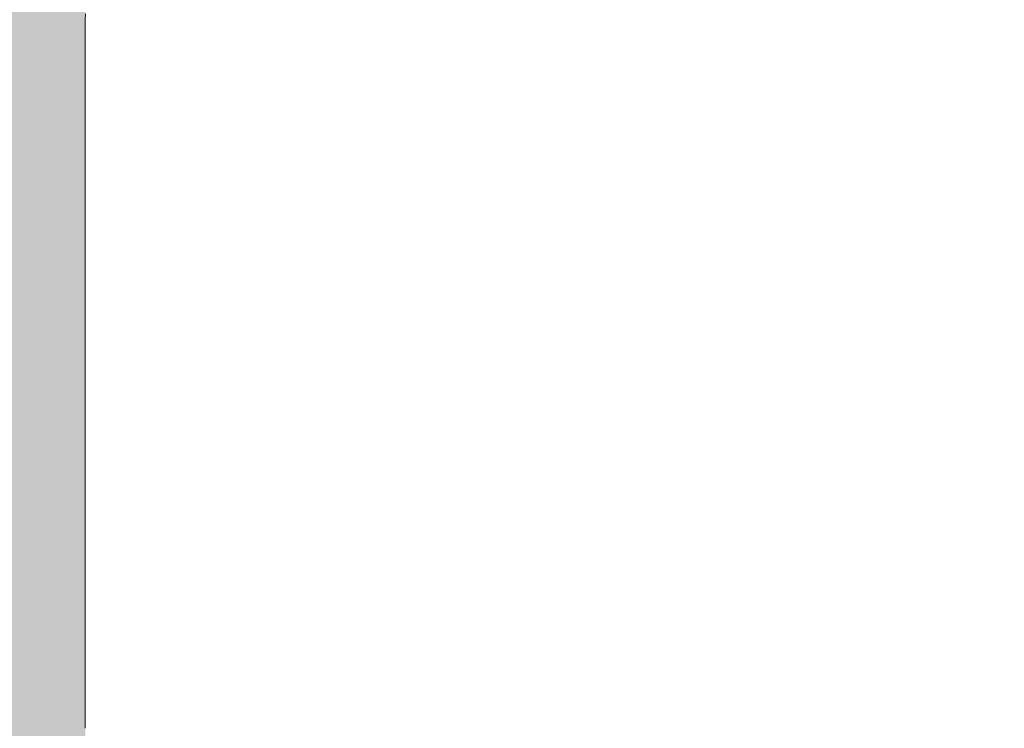
# Model space of a CAD drawing. Units: millimetres. Extents: x -42840 to -23430, y 4070 to 7198.
# Drawn here: x -28508 to -28399, y 4541 to 4619 of the extents above; entities that cross this region are included whole.
import ezdxf

# ---------------------------------------------------------------- set-up
doc = ezdxf.new("R2010")
doc.units = ezdxf.units.MM
doc.header["$MEASUREMENT"] = 0
doc.linetypes.add('Wipeout_Contour', pattern=[1000, 0, -1000])
doc.layers.add('B_INVA WC_2_AR - SEINAD - siseseinad', color=7, linetype='Continuous')
doc.layers.add('B_INVA WC_2_SA - SANTEHNIKA', color=7, linetype='Continuous')
doc.layers.add('B_INVA WC_2_SA - SANTEHNIKA_Pen_No__87', color=7, linetype='Continuous', lineweight=9, true_color=0x8a8a8a)

msp = doc.modelspace()

# ---------------------------------------------------------------- hatches: boundary and pattern name
at = {"layer": 'B_INVA WC_2_AR - SEINAD - siseseinad', "linetype": 'Continuous', "lineweight": 0, "true_color": 0xffffff}
h = msp.add_hatch(color=7, dxfattribs=at)
h.paths.add_polyline_path([(-27220.88, 7126), (-29360.88, 7126), (-29360.88, 6476.5), (-29310.88, 6476.5), (-29310.88, 6466.5), (-29313.88, 6466.5), (-29313.88, 6473.5), (-29357.88, 6473.5), (-29357.88, 6466.5), (-29360.88, 6466.5), (-29360.88, 4176), (-27220.88, 4176)])
h.paths.add_polyline_path([(-28678.4, 4623.5), (-28678.4, 4713.5), (-28677.24, 4725.2), (-28673.83, 4736.46), (-28668.28, 4746.83), (-28660.82, 4755.92), (-28651.73, 4763.39), (-28641.36, 4768.93), (-28630.1, 4772.34), (-28628.4, 4772.51), (-28628.4, 4776), (-28658.4, 4776), (-28658.4, 5026), (-28578.4, 5026), (-28578.4, 4776), (-28608.4, 4776), (-28608.4, 4772.51), (-28606.69, 4772.34), (-28595.43, 4768.93), (-28585.06, 4763.39), (-28575.97, 4755.92), (-28568.51, 4746.83), (-28562.96, 4736.46), (-28559.55, 4725.2), (-28558.4, 4713.5), (-28559.55, 4701.79), (-28562.96, 4690.54), (-28568.51, 4680.17), (-28575.97, 4671.07), (-28585.06, 4663.61), (-28595.43, 4658.07), (-28606.69, 4654.65), (-28618.39, 4653.5), (-28630.09, 4654.65), (-28641.35, 4658.07), (-28651.72, 4663.61), (-28660.81, 4671.07), (-28668.27, 4680.17), (-28673.82, 4690.54), (-28677.23, 4701.79), (-28678.39, 4713.5)], flags=0)
h.paths.add_polyline_path([(-28500.9, 4541.3), (-28500.9, 4619.48), (-28500.87, 4620.12), (-28500.68, 4621.37), (-28500.3, 4622.55), (-28499.76, 4623.61), (-28499.07, 4624.52), (-28498.25, 4625.23), (-28497.35, 4625.72), (-28496.39, 4625.97), (-28495.89, 4626), (-28500.9, 4626), (-28500.9, 4641), (-28500.87, 4641.49), (-28500.68, 4642.45), (-28500.3, 4643.35), (-28499.76, 4644.17), (-28499.07, 4644.86), (-28498.25, 4645.41), (-28497.35, 4645.78), (-28496.39, 4645.97), (-28495.89, 4646), (-28500.9, 4646), (-28500.9, 4651), (-28500.82, 4652.47), (-28500.25, 4655.35), (-28499.12, 4658.07), (-28497.49, 4660.51), (-28495.41, 4662.59), (-28492.97, 4664.23), (-28490.25, 4665.35), (-28487.37, 4665.92), (-28485.9, 4666), (-28155.9, 4666), (-28154.42, 4665.92), (-28151.54, 4665.35), (-28148.82, 4664.23), (-28146.38, 4662.59), (-28144.3, 4660.51), (-28142.67, 4658.07), (-28141.54, 4655.35), (-28140.97, 4652.47), (-28140.9, 4651), (-28140.9, 4646), (-28145.9, 4646), (-28145.4, 4645.97), (-28144.44, 4645.78), (-28143.54, 4645.41), (-28142.72, 4644.86), (-28142.03, 4644.17), (-28141.49, 4643.35), (-28141.11, 4642.45), (-28140.92, 4641.49), (-28140.9, 4641), (-28140.9, 4626), (-28145.9, 4626), (-28145.4, 4625.97), (-28144.44, 4625.72), (-28143.54, 4625.23), (-28142.72, 4624.52), (-28142.03, 4623.61), (-28141.49, 4622.55), (-28141.11, 4621.37), (-28140.92, 4620.12), (-28140.9, 4619.48), (-28140.9, 4541.3), (-28141.16, 4534.28), (-28143.26, 4520.5), (-28147.39, 4507.52), (-28153.38, 4495.84), (-28161, 4485.9), (-28169.97, 4478.1), (-28179.93, 4472.72), (-28190.5, 4469.98), (-28195.9, 4469.63), (-28230.9, 4469.63), (-28230.9, 4391.45), (-28232.62, 4368.57), (-28237.75, 4346.57), (-28246.06, 4326.3), (-28257.26, 4308.53), (-28267.58, 4297.49), (-28271.18, 4253.23), (-28272.97, 4241.5), (-28276.37, 4230.38), (-28281.25, 4220.26), (-28287.46, 4211.48), (-28294.79, 4204.32), (-28302.99, 4199.03), (-28311.79, 4195.79), (-28320.9, 4194.69), (-28330, 4195.79), (-28338.8, 4199.03), (-28347, 4204.32), (-28354.33, 4211.48), (-28360.54, 4220.26), (-28365.42, 4230.38), (-28368.82, 4241.5), (-28370.61, 4253.23), (-28374.21, 4297.49), (-28384.53, 4308.53), (-28395.73, 4326.3), (-28404.04, 4346.57), (-28409.17, 4368.57), (-28410.9, 4391.45), (-28410.9, 4469.63), (-28445.9, 4469.63), (-28451.29, 4469.98), (-28461.86, 4472.72), (-28471.82, 4478.1), (-28480.79, 4485.9), (-28488.41, 4495.84), (-28494.4, 4507.52), (-28498.53, 4520.5), (-28500.63, 4534.28)], flags=0)
h.paths.add_polyline_path([(-28443.9, 5212), (-28443.9, 5376), (-28197.9, 5376), (-28197.9, 5212)], flags=0)
h.paths.add_polyline_path([(-28063.4, 4776), (-28063.4, 5026), (-27983.4, 5026), (-27983.4, 4776)], flags=0)
h.paths.add_polyline_path([(-27887.69, 4485), (-27888.39, 4489.9), (-27887.69, 4494.8), (-27886.63, 4497.57), (-27884.89, 4500.4), (-27883.47, 4502.08), (-27883.02, 4502.52), (-27882.4, 4503.09), (-27882.07, 4503.37), (-27882.45, 4508.08), (-27883.47, 4508.08), (-27883.47, 4546.05), (-27883.41, 4547.94), (-27883.23, 4549.82), (-27880.89, 4568.24), (-27880.89, 4575.93), (-27880.71, 4576.94), (-27880.19, 4577.83), (-27879.59, 4578.53), (-27879.03, 4582.98), (-27879.75, 4583.78), (-27880.79, 4585.41), (-27881.55, 4587.27), (-27881.96, 4589.3), (-27881.96, 4589.88), (-27882.05, 4596.55), (-27881.93, 4597.81), (-27881.67, 4599.03), (-27881.41, 4599.78), (-27881.42, 4600.19), (-27881.34, 4601.48), (-27881.1, 4602.74), (-27880.71, 4603.95), (-27880.19, 4605.07), (-27878.83, 4607.01), (-27877.21, 4608.48), (-27875.51, 4609.51), (-27873.84, 4610.14), (-27872.29, 4610.46), (-27870.89, 4610.55), (-27869.5, 4610.46), (-27867.95, 4610.14), (-27866.28, 4609.51), (-27864.58, 4608.48), (-27862.96, 4607.01), (-27861.6, 4605.07), (-27861.08, 4603.95), (-27860.69, 4602.74), (-27860.45, 4601.48), (-27860.37, 4600.19), (-27860.38, 4599.78), (-27860.12, 4599.03), (-27859.86, 4597.81), (-27859.74, 4596.55), (-27859.82, 4590.01), (-27859.83, 4589.3), (-27860.24, 4587.27), (-27861, 4585.41), (-27862.04, 4583.78), (-27862.76, 4582.98), (-27862.2, 4578.53), (-27861.6, 4577.83), (-27861.08, 4576.94), (-27860.89, 4575.93), (-27860.89, 4568.24), (-27858.56, 4549.82), (-27858.38, 4547.94), (-27858.32, 4546.05), (-27858.32, 4508.08), (-27859.34, 4508.08), (-27859.85, 4503.46), (-27859.55, 4503.23), (-27859.39, 4503.09), (-27858.76, 4502.51), (-27858.32, 4502.08), (-27856.89, 4500.4), (-27855.16, 4497.57), (-27854.09, 4494.8), (-27853.39, 4489.9), (-27854.09, 4485), (-27855.16, 4482.24), (-27856.89, 4479.4), (-27858.32, 4477.73), (-27858.62, 4477.43), (-27859.39, 4476.72), (-27859.55, 4476.58), (-27859.72, 4476.44), (-27859.89, 4476.32), (-27860.93, 4475.53), (-27862.35, 4474.67), (-27862.61, 4474.49), (-27862.88, 4474.35), (-27863.42, 4474.17), (-27863.42, 4464.59), (-27864.1, 4464.59), (-27864.1, 4462.32), (-27864.6, 4462.15), (-27864.6, 4456.48), (-27864.1, 4456.65), (-27864.1, 4450.87), (-27864.6, 4450.7), (-27864.6, 4444.83), (-27864.1, 4445), (-27864.1, 4439.22), (-27864.6, 4439.05), (-27864.6, 4433.11), (-27864.1, 4433.28), (-27864.1, 4427.5), (-27864.6, 4427.33), (-27864.6, 4421.56), (-27864.1, 4421.73), (-27864.1, 4415.95), (-27864.6, 4415.78), (-27864.6, 4409.85), (-27864.1, 4410.01), (-27864.1, 4404.23), (-27864.6, 4404.06), (-27864.6, 4398.23), (-27864.1, 4398.4), (-27864.1, 4392.62), (-27864.6, 4392.45), (-27864.6, 4386.57), (-27864.1, 4386.73), (-27864.1, 4380.95), (-27864.6, 4380.79), (-27864.6, 4375), (-27864.1, 4375.17), (-27864.1, 4369.39), (-27864.6, 4369.22), (-27864.6, 4363.21), (-27864.1, 4363.38), (-27864.1, 4357.6), (-27864.6, 4357.43), (-27864.6, 4351.72), (-27864.1, 4351.88), (-27864.1, 4346.1), (-27864.6, 4345.94), (-27864.6, 4340), (-27864.1, 4340.17), (-27864.1, 4334.39), (-27864.6, 4334.22), (-27864.6, 4328.29), (-27864.1, 4328.45), (-27864.1, 4322.67), (-27864.6, 4322.51), (-27864.6, 4316.43), (-27864.1, 4316.59), (-27864.1, 4310.81), (-27864.6, 4310.65), (-27864.6, 4305.08), (-27864.1, 4305.24), (-27864.1, 4299.47), (-27864.6, 4299.3), (-27864.6, 4293.54), (-27864.1, 4293.7), (-27864.1, 4288.57), (-27859.7, 4288.57), (-27859.7, 4276), (-27882.09, 4276), (-27882.09, 4288.57), (-27877.69, 4288.57), (-27877.69, 4289.15), (-27877.5, 4289.22), (-27877.19, 4289.32), (-27877.19, 4295.08), (-27877.69, 4294.91), (-27877.69, 4300.7), (-27877.5, 4300.76), (-27877.19, 4300.86), (-27877.19, 4306.43), (-27877.69, 4306.26), (-27877.69, 4312.04), (-27877.5, 4312.11), (-27877.19, 4312.21), (-27877.19, 4318.29), (-27877.69, 4318.12), (-27877.69, 4323.9), (-27877.5, 4323.97), (-27877.19, 4324.07), (-27877.19, 4330.01), (-27877.69, 4329.84), (-27877.69, 4335.62), (-27877.5, 4335.68), (-27877.19, 4335.79), (-27877.19, 4341.72), (-27877.69, 4341.55), (-27877.69, 4347.33), (-27877.5, 4347.4), (-27877.19, 4347.5), (-27877.19, 4353.22), (-27877.69, 4353.05), (-27877.69, 4358.83), (-27877.5, 4358.89), (-27877.19, 4359), (-27877.19, 4365), (-27877.69, 4364.84), (-27877.69, 4370.62), (-27877.5, 4370.68), (-27877.19, 4370.78), (-27877.19, 4376.57), (-27877.69, 4376.4), (-27877.69, 4382.18), (-27877.5, 4382.25), (-27877.19, 4382.35), (-27877.19, 4388.24), (-27877.69, 4388.07), (-27877.69, 4393.85), (-27877.5, 4393.92), (-27877.19, 4394.02), (-27877.19, 4399.85), (-27877.69, 4399.68), (-27877.69, 4405.46), (-27877.5, 4405.53), (-27877.19, 4405.63), (-27877.19, 4411.57), (-27877.69, 4411.4), (-27877.69, 4417.18), (-27877.5, 4417.25), (-27877.19, 4417.35), (-27877.19, 4423.12), (-27877.69, 4422.95), (-27877.69, 4428.73), (-27877.5, 4428.79), (-27877.19, 4428.9), (-27877.19, 4434.83), (-27877.69, 4434.66), (-27877.69, 4440.45), (-27877.5, 4440.51), (-27877.19, 4440.61), (-27877.19, 4446.49), (-27877.69, 4446.32), (-27877.69, 4452.1), (-27877.5, 4452.17), (-27877.19, 4452.27), (-27877.19, 4457.93), (-27877.69, 4457.76), (-27877.69, 4463.55), (-27877.5, 4463.61), (-27877.19, 4463.71), (-27877.19, 4464.59), (-27878.37, 4464.59), (-27878.37, 4474.17), (-27878.91, 4474.38), (-27879.13, 4474.46), (-27881.18, 4475.84), (-27881.98, 4476.36), (-27882.4, 4476.72), (-27883.02, 4477.28), (-27883.47, 4477.73), (-27884.89, 4479.4), (-27886.63, 4482.24)], flags=0)
h.paths.add_polyline_path([(-27675.29, 4276), (-27675.29, 4526), (-27635.14, 4526), (-27635.14, 4648), (-27615.07, 4648), (-27615.07, 4526), (-27574.91, 4526), (-27574.91, 4276)], flags=0)
h.paths.add_polyline_path([(-27351.88, 4876), (-27351.88, 5186), (-27222.88, 5186), (-27222.88, 4876)], flags=0)

# ---------------------------------------------------------------- next in the draw order: wipeouts: each hides what was drawn before it
at = {"color": 254, "linetype": 'Wipeout_Contour', "lineweight": 0, "ltscale": 115464.78923}
msp.add_wipeout([(-28500.9, 4547.82), (-28498.97, 4547.82), (-28498.97, 4619.48), (-28500.9, 4619.48)], dxfattribs=at).dxf.layer = 'B_INVA WC_2_SA - SANTEHNIKA'
at = {"color": 254, "linetype": 'Wipeout_Contour', "lineweight": 0, "ltscale": 115293.554312}
msp.add_wipeout([(-28456.45, 4541.3), (-28471.61, 4541.3), (-28471.42, 4534.28), (-28456.3, 4534.28)], dxfattribs=at).dxf.layer = 'B_INVA WC_2_SA - SANTEHNIKA'
at = {"color": 254, "linetype": 'Wipeout_Contour', "lineweight": 0, "ltscale": 114728.535172}
msp.add_wipeout([(-28400.9, 4541.3), (-28400.88, 4534.28), (-28240.91, 4534.28), (-28240.9, 4541.3)], dxfattribs=at).dxf.layer = 'B_INVA WC_2_SA - SANTEHNIKA'

# ---------------------------------------------------------------- next in the draw order: linework, layer by layer
at = {"layer": 'B_INVA WC_2_SA - SANTEHNIKA_Pen_No__87', "color": 252, "linetype": 'Continuous', "lineweight": 9, "true_color": 0x8a8a8a}
msp.add_line((-28500.9, 4619.48), (-28500.87, 4620.12), dxfattribs=at)

# ---------------------------------------------------------------- next in the draw order: wipeouts: each hides what was drawn before it
at = {"color": 254, "linetype": 'Wipeout_Contour', "lineweight": 0, "ltscale": 115449.758361}
msp.add_wipeout([(-28498.97, 4619.48), (-28498.97, 4547.82), (-28493.28, 4547.82), (-28493.28, 4619.48)], dxfattribs=at).dxf.layer = 'B_INVA WC_2_SA - SANTEHNIKA'

# ---------------------------------------------------------------- next in the draw order: wipeouts: each hides what was drawn before it
at = {"color": 254, "linetype": 'Wipeout_Contour', "lineweight": 0, "ltscale": 115420.274378}
msp.add_wipeout([(-28493.28, 4547.82), (-28484.04, 4547.82), (-28484.04, 4619.48), (-28493.28, 4619.48)], dxfattribs=at).dxf.layer = 'B_INVA WC_2_SA - SANTEHNIKA'

# ---------------------------------------------------------------- next in the draw order: wipeouts: each hides what was drawn before it
at = {"color": 254, "linetype": 'Wipeout_Contour', "lineweight": 0, "ltscale": 115377.470603}
msp.add_wipeout([(-28484.04, 4619.48), (-28484.04, 4547.82), (-28471.61, 4547.82), (-28471.61, 4619.48)], dxfattribs=at).dxf.layer = 'B_INVA WC_2_SA - SANTEHNIKA'

# ---------------------------------------------------------------- next in the draw order: wipeouts: each hides what was drawn before it
at = {"color": 254, "linetype": 'Wipeout_Contour', "lineweight": 0, "ltscale": 115322.992325}
msp.add_wipeout([(-28471.61, 4619.48), (-28471.61, 4547.82), (-28456.45, 4547.82), (-28456.45, 4619.48)], dxfattribs=at).dxf.layer = 'B_INVA WC_2_SA - SANTEHNIKA'
at = {"color": 254, "linetype": 'Wipeout_Contour', "lineweight": 0, "ltscale": 115395.452758}
msp.add_wipeout([(-28484.04, 4541.3), (-28484.04, 4547.82), (-28493.28, 4547.82), (-28493.28, 4541.3)], dxfattribs=at).dxf.layer = 'B_INVA WC_2_SA - SANTEHNIKA'

# ---------------------------------------------------------------- next in the draw order: wipeouts: each hides what was drawn before it
at = {"color": 254, "linetype": 'Wipeout_Contour', "lineweight": 0, "ltscale": 115400.415283}
msp.add_wipeout([(-28484.02, 4620.12), (-28484.04, 4619.48), (-28471.61, 4619.48), (-28471.59, 4620.12)], dxfattribs=at).dxf.layer = 'B_INVA WC_2_SA - SANTEHNIKA'
at = {"color": 254, "linetype": 'Wipeout_Contour', "lineweight": 0, "ltscale": 115258.933459}
msp.add_wipeout([(-28456.45, 4547.82), (-28439.16, 4547.82), (-28439.16, 4619.48), (-28456.45, 4619.48)], dxfattribs=at).dxf.layer = 'B_INVA WC_2_SA - SANTEHNIKA'
at = {"color": 254, "linetype": 'Wipeout_Contour', "lineweight": 0, "ltscale": 115424.943081}
msp.add_wipeout([(-28498.97, 4547.82), (-28498.97, 4541.3), (-28493.28, 4541.3), (-28493.28, 4547.82)], dxfattribs=at).dxf.layer = 'B_INVA WC_2_SA - SANTEHNIKA'

# ---------------------------------------------------------------- next in the draw order: wipeouts: each hides what was drawn before it
at = {"color": 254, "linetype": 'Wipeout_Contour', "lineweight": 0, "ltscale": 115187.756144}
msp.add_wipeout([(-28439.16, 4619.48), (-28439.16, 4547.82), (-28420.4, 4547.82), (-28420.4, 4619.48)], dxfattribs=at).dxf.layer = 'B_INVA WC_2_SA - SANTEHNIKA'
at = {"color": 254, "linetype": 'Wipeout_Contour', "lineweight": 0, "ltscale": 115439.97718}
msp.add_wipeout([(-28498.97, 4541.3), (-28498.97, 4547.82), (-28500.9, 4547.82), (-28500.9, 4541.3)], dxfattribs=at).dxf.layer = 'B_INVA WC_2_SA - SANTEHNIKA'

# ---------------------------------------------------------------- next in the draw order: linework, layer by layer
at = {"layer": 'B_INVA WC_2_SA - SANTEHNIKA_Pen_No__87', "color": 252, "linetype": 'Continuous', "lineweight": 9, "true_color": 0x8a8a8a}
for p in [(-28500.9, 4619.48), (-28500.9, 4541.3)]:
    msp.add_line(p, (-28500.9, 4547.82), dxfattribs=at)

# ---------------------------------------------------------------- next in the draw order: wipeouts: each hides what was drawn before it
at = {"color": 254, "linetype": 'Wipeout_Contour', "lineweight": 0, "ltscale": 115112.195943}
msp.add_wipeout([(-28420.4, 4547.82), (-28400.9, 4547.82), (-28400.9, 4619.48), (-28420.4, 4619.48)], dxfattribs=at).dxf.layer = 'B_INVA WC_2_SA - SANTEHNIKA'

# ---------------------------------------------------------------- next in the draw order: wipeouts: each hides what was drawn before it
at = {"color": 254, "linetype": 'Wipeout_Contour', "lineweight": 0, "ltscale": 114757.787558}
msp.add_wipeout([(-28400.9, 4547.82), (-28240.9, 4547.82), (-28240.9, 4619.48), (-28400.9, 4619.48)], dxfattribs=at).dxf.layer = 'B_INVA WC_2_SA - SANTEHNIKA'

# ---------------------------------------------------------------- next in the draw order: wipeouts: each hides what was drawn before it
at = {"color": 254, "linetype": 'Wipeout_Contour', "lineweight": 0, "ltscale": 114732.822436}
msp.add_wipeout([(-28400.9, 4541.3), (-28240.9, 4541.3), (-28240.9, 4547.82), (-28400.9, 4547.82)], dxfattribs=at).dxf.layer = 'B_INVA WC_2_SA - SANTEHNIKA'

# ---------------------------------------------------------------- next in the draw order: wipeouts: each hides what was drawn before it
at = {"color": 254, "linetype": 'Wipeout_Contour', "lineweight": 0, "ltscale": 115087.307886}
msp.add_wipeout([(-28400.9, 4541.3), (-28400.9, 4547.82), (-28420.4, 4547.82), (-28420.4, 4541.3)], dxfattribs=at).dxf.layer = 'B_INVA WC_2_SA - SANTEHNIKA'

# ---------------------------------------------------------------- next in the draw order: wipeouts: each hides what was drawn before it
at = {"color": 254, "linetype": 'Wipeout_Contour', "lineweight": 0, "ltscale": 115162.884413}
msp.add_wipeout([(-28439.16, 4547.82), (-28439.16, 4541.3), (-28420.4, 4541.3), (-28420.4, 4547.82)], dxfattribs=at).dxf.layer = 'B_INVA WC_2_SA - SANTEHNIKA'

# ---------------------------------------------------------------- next in the draw order: wipeouts: each hides what was drawn before it
at = {"color": 254, "linetype": 'Wipeout_Contour', "lineweight": 0, "ltscale": 115234.077089}
msp.add_wipeout([(-28439.16, 4541.3), (-28439.16, 4547.82), (-28456.45, 4547.82), (-28456.45, 4541.3)], dxfattribs=at).dxf.layer = 'B_INVA WC_2_SA - SANTEHNIKA'

# ---------------------------------------------------------------- next in the draw order: wipeouts: each hides what was drawn before it
at = {"color": 254, "linetype": 'Wipeout_Contour', "lineweight": 0, "ltscale": 115298.149733}
msp.add_wipeout([(-28471.61, 4541.3), (-28456.45, 4541.3), (-28456.45, 4547.82), (-28471.61, 4547.82)], dxfattribs=at).dxf.layer = 'B_INVA WC_2_SA - SANTEHNIKA'

# ---------------------------------------------------------------- next in the draw order: wipeouts: each hides what was drawn before it
at = {"color": 254, "linetype": 'Wipeout_Contour', "lineweight": 0, "ltscale": 115352.639772}
msp.add_wipeout([(-28484.04, 4541.3), (-28471.61, 4541.3), (-28471.61, 4547.82), (-28484.04, 4547.82)], dxfattribs=at).dxf.layer = 'B_INVA WC_2_SA - SANTEHNIKA'

doc.saveas('drawing.dxf')
